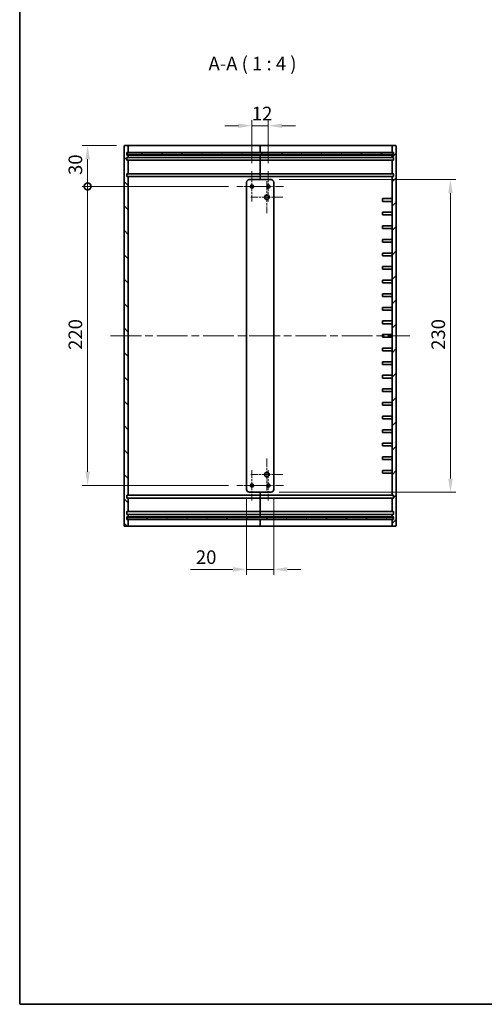
# Model space of a CAD drawing. Units: millimetres. Extents: x 58 to 5953, y 32 to 1156.
# Drawn here: x 3206 to 3548, y 32 to 757 of the extents above; entities that cross this region are included whole.
import ezdxf

# ---------------------------------------------------------------- set-up
doc = ezdxf.new("R2010")
doc.units = ezdxf.units.MM
doc.header["$LTSCALE"] = 4
doc.linetypes.add('CHAIN', pattern=[0.3543, 0.2362, -0.0295, 0.0591, -0.0295])
doc.layers.get('Defpoints').update_dxf_attribs({"lineweight": 25})
for name, color, linetype, lineweight in [('Border (ISO)', 7, 'Continuous', 35), ('Center Mark (ISO)', 131, 'Continuous', 18), ('Centerline (ISO)', 131, 'Continuous', 18), ('Dimension (ISO)', 7, 'Continuous', 18), ('Dimension (ISO) @ 1', 7, 'Continuous', 18), ('Hatch (ISO)', 1, 'Continuous', 18), ('Symbol (ISO) @ 1', 7, 'Continuous', 18), ('Visible (ISO)', 7, 'Continuous', 35)]:
    doc.layers.add(name, color=color, linetype=linetype, lineweight=lineweight)
doc.styles.add('Note Text (TK)', font='txt')
doc.dimstyles.new('Default - Method 1b (TK)', dxfattribs={"dimscale": 4, "dimtxt": 2.5, "dimasz": 2.5, "dimexe": 1, "dimexo": 1.5, "dimgap": 1, "dimtad": 1, "dimtoh": 1, "dimrnd": 1e-08, "dimdsep": 46, "dimtxsty": 'Note Text (TK)', "dimcen": 0.09, "dimdle": 5, "dimclrd": 100, "dimclre": 100, "dimclrt": 7, "dimadec": 1, "dimazin": 1, "dimtfac": 1, "dimtmove": 0, "dimatfit": 3, "dimfxl": 1, "dimtolj": 1, "dimlwd": -1, "dimlwe": -1, "dimarcsym": 0})

# ---------------------------------------------------------------- blocks, each defined once
blk = doc.blocks.new('図面枠 tk図枠')
at = {"layer": 'Border (ISO)'}
for p, q in [((14.5, 289), (14.5, 8)), ((14.5, 8), (405.5, 8))]:
    blk.add_line(p, q, dxfattribs=at)
blk = doc.blocks.new('*D68')
at = {"layer": 'Defpoints', "color": 0}
for p in [(3390.88, 638.82), (3390.88, 408.82), (3522.88, 408.82)]:
    blk.add_point(p, dxfattribs=at)
at = {"layer": 'Dimension (ISO)', "color": 100}
for p, q in [((3396.88, 638.82), (3526.88, 638.82)), ((3522.88, 628.82), (3522.88, 418.82)), ((3396.88, 408.82), (3526.88, 408.82))]:
    blk.add_line(p, q, dxfattribs=at)
for points in [[(3521.21, 628.82), (3524.55, 628.82), (3522.88, 638.82)], [(3521.21, 418.82), (3524.55, 418.82), (3522.88, 408.82)]]:
    blk.add_solid(points, dxfattribs=at)
at = {"layer": 'Dimension (ISO)', "color": 7, "insert": (3513.88, 513.53), "char_height": 10, "attachment_point": 4, "rotation": 90, "style": 'Note Text (TK)'}
blk.add_mtext('\\A1;230', dxfattribs=at)
blk = doc.blocks.new('*D69')
at = {"layer": 'Defpoints', "color": 0}
for p in [(3388.88, 678.47), (3376.88, 645.01), (3388.88, 645.01)]:
    blk.add_point(p, dxfattribs=at)
at = {"layer": 'Dimension (ISO)', "color": 100}
for p, q in [((3376.88, 651.01), (3376.88, 682.47)), ((3388.88, 651.01), (3388.88, 682.47)), ((3366.88, 678.47), (3356.88, 678.47)), ((3376.88, 678.47), (3388.88, 678.47)), ((3398.88, 678.47), (3408.88, 678.47))]:
    blk.add_line(p, q, dxfattribs=at)
for points in [[(3366.88, 680.14), (3366.88, 676.81), (3376.88, 678.47)], [(3398.88, 680.14), (3398.88, 676.81), (3388.88, 678.47)]]:
    blk.add_solid(points, dxfattribs=at)
at = {"layer": 'Dimension (ISO)', "color": 7, "insert": (3376.74, 687.47), "char_height": 10, "attachment_point": 4, "style": 'Note Text (TK)'}
blk.add_mtext('\\A1;12', dxfattribs=at)
blk = doc.blocks.new('*D70')
at = {"layer": 'Defpoints', "color": 0}
for p in [(3372.88, 410.82), (3392.88, 410.82), (3392.88, 352.02)]:
    blk.add_point(p, dxfattribs=at)
at = {"layer": 'Dimension (ISO)', "color": 100}
for p, q in [((3372.88, 404.82), (3372.88, 348.02)), ((3392.88, 404.82), (3392.88, 348.02)), ((3362.88, 352.02), (3331.58, 352.02)), ((3392.88, 352.02), (3372.88, 352.02)), ((3402.88, 352.02), (3412.88, 352.02))]:
    blk.add_line(p, q, dxfattribs=at)
for points in [[(3362.88, 353.69), (3362.88, 350.35), (3372.88, 352.02)], [(3402.88, 353.69), (3402.88, 350.35), (3392.88, 352.02)]]:
    blk.add_solid(points, dxfattribs=at)
at = {"layer": 'Dimension (ISO)', "color": 7, "insert": (3335.58, 361.02), "char_height": 10, "attachment_point": 4, "style": 'Note Text (TK)'}
blk.add_mtext('\\A1;20', dxfattribs=at)
blk = doc.blocks.new('_DotSmall')
at = {"color": 0, "linetype": 'ByBlock', "const_width": 0.5}
blk.add_lwpolyline([(-0.0625, 0, 1), (0.0625, 0, 1)], format="xyb", close=True, dxfattribs=at)
blk = doc.blocks.new('*D71')
at = {"layer": 'Defpoints', "color": 0}
for p in [(3255.95, 633.82), (3365.69, 633.82), (3365.69, 413.82)]:
    blk.add_point(p, dxfattribs=at)
at = {"layer": 'Dimension (ISO)', "color": 100}
for p, q in [((3359.69, 633.82), (3251.95, 633.82)), ((3255.95, 423.82), (3255.95, 633.82)), ((3359.69, 413.82), (3251.95, 413.82))]:
    blk.add_line(p, q, dxfattribs=at)
blk.add_solid([(3254.28, 423.82), (3257.61, 423.82), (3255.95, 413.82)], dxfattribs=at)
at = {"layer": 'Dimension (ISO)', "color": 100, "xscale": 10, "yscale": 10, "zscale": 10, "rotation": 90}
blk.add_blockref('_DotSmall', (3255.95, 633.82), dxfattribs=at)
at = {"layer": 'Dimension (ISO)', "color": 7, "insert": (3246.95, 513.49), "char_height": 10, "attachment_point": 4, "rotation": 90, "style": 'Note Text (TK)'}
blk.add_mtext('\\A1;220', dxfattribs=at)
blk = doc.blocks.new('*D72')
at = {"layer": 'Defpoints', "color": 0}
for p in [(3255.95, 663.82), (3283.18, 663.82), (3365.69, 633.82)]:
    blk.add_point(p, dxfattribs=at)
at = {"layer": 'Dimension (ISO)', "color": 100}
for p, q in [((3277.18, 663.82), (3251.95, 663.82)), ((3255.95, 633.82), (3255.95, 653.82)), ((3359.69, 633.82), (3251.95, 633.82))]:
    blk.add_line(p, q, dxfattribs=at)
blk.add_solid([(3254.28, 653.82), (3257.61, 653.82), (3255.95, 663.82)], dxfattribs=at)
at = {"layer": 'Dimension (ISO)', "color": 100, "xscale": 10, "yscale": 10, "zscale": 10, "rotation": 270}
blk.add_blockref('_DotSmall', (3255.95, 633.82), dxfattribs=at)
at = {"layer": 'Dimension (ISO)', "color": 7, "insert": (3246.95, 642.21), "char_height": 10, "attachment_point": 4, "rotation": 90, "style": 'Note Text (TK)'}
blk.add_mtext('\\A1;30', dxfattribs=at)

msp = doc.modelspace()

# ---------------------------------------------------------------- hatches: boundary and pattern name
at = {"layer": 'Hatch (ISO)'}
h = msp.add_hatch(dxfattribs=at)
h.set_pattern_fill('ANSI31', color=256, scale=101.6, angle=90.0002105, style=0)
h.set_pattern_definition([(135.0002, (3148, 2e-06), (-8.98022, -8.9803), [])])
edge = h.paths.add_edge_path()
edge.add_ellipse((3283.1795, 663.5167), major_axis=(0, 0.3), ratio=1, start_angle=0, end_angle=90)
edge.add_line((3282.8795, 663.5167), (3282.8795, 384.1167))
edge.add_ellipse((3283.1795, 384.1167), major_axis=(-0.3, 0), ratio=1, start_angle=0, end_angle=90)
edge.add_line((3283.1795, 383.8167), (3285.5795, 383.8167))
edge.add_ellipse((3285.5795, 384.1167), major_axis=(0, -0.3), ratio=1, start_angle=0, end_angle=90)
edge.add_line((3285.8795, 384.1167), (3285.8795, 388.8167))
edge.add_line((3285.8795, 388.8167), (3284.8795, 388.8167))
edge.add_line((3284.8795, 388.8167), (3284.8795, 390.8167))
edge.add_line((3284.8795, 390.8167), (3285.8795, 390.8167))
edge.add_line((3285.8795, 390.8167), (3285.8795, 392.5167))
edge.add_line((3285.8795, 392.5167), (3284.8795, 392.5167))
edge.add_line((3284.8795, 392.5167), (3284.8795, 394.5167))
edge.add_line((3284.8795, 394.5167), (3285.8795, 394.5167))
edge.add_line((3285.8795, 394.5167), (3285.8795, 404.5167))
edge.add_line((3285.8795, 404.5167), (3284.8795, 404.5167))
edge.add_line((3284.8795, 404.5167), (3284.8795, 406.5167))
edge.add_line((3284.8795, 406.5167), (3285.8795, 406.5167))
edge.add_line((3285.8795, 406.5167), (3285.8795, 641.1167))
edge.add_line((3285.8795, 641.1167), (3284.8795, 641.1167))
edge.add_line((3284.8795, 641.1167), (3284.8795, 643.1167))
edge.add_line((3284.8795, 643.1167), (3285.8795, 643.1167))
edge.add_line((3285.8795, 643.1167), (3285.8795, 653.1167))
edge.add_line((3285.8795, 653.1167), (3284.8795, 653.1167))
edge.add_line((3284.8795, 653.1167), (3284.8795, 655.1167))
edge.add_line((3284.8795, 655.1167), (3285.8795, 655.1167))
edge.add_line((3285.8795, 655.1167), (3285.8795, 656.8167))
edge.add_line((3285.8795, 656.8167), (3284.8795, 656.8167))
edge.add_line((3284.8795, 656.8167), (3284.8795, 658.8167))
edge.add_line((3284.8795, 658.8167), (3285.8795, 658.8167))
edge.add_line((3285.8795, 658.8167), (3285.8795, 663.5167))
edge.add_ellipse((3285.5795, 663.5167), major_axis=(0.3, 0), ratio=1, start_angle=0, end_angle=90)
edge.add_line((3285.5795, 663.8167), (3283.1795, 663.8167))
h = msp.add_hatch(dxfattribs=at)
h.set_pattern_fill('ANSI31', color=256, scale=101.6, style=0)
h.set_pattern_definition([(45, (3148, 2e-06), (-8.98026, 8.98026), [])])
edge = h.paths.add_edge_path()
edge.add_ellipse((3482.5795, 384.1167), major_axis=(0, -0.3), ratio=1, start_angle=0, end_angle=90)
edge.add_line((3482.8795, 384.1167), (3482.8795, 663.5167))
edge.add_ellipse((3482.5795, 663.5167), major_axis=(0.3, 0), ratio=1, start_angle=0, end_angle=90)
edge.add_line((3482.5795, 663.8167), (3480.1795, 663.8167))
edge.add_ellipse((3480.1795, 663.5167), major_axis=(0, 0.3), ratio=1, start_angle=0, end_angle=90)
edge.add_line((3479.8795, 663.5167), (3479.8795, 658.8167))
edge.add_line((3479.8795, 658.8167), (3480.8795, 658.8167))
edge.add_line((3480.8795, 658.8167), (3480.8795, 656.8167))
edge.add_line((3480.8795, 656.8167), (3479.8795, 656.8167))
edge.add_line((3479.8795, 656.8167), (3479.8795, 655.1167))
edge.add_line((3479.8795, 655.1167), (3480.8795, 655.1167))
edge.add_line((3480.8795, 655.1167), (3480.8795, 653.1167))
edge.add_line((3480.8795, 653.1167), (3479.8795, 653.1167))
edge.add_line((3479.8795, 653.1167), (3479.8795, 643.1167))
edge.add_line((3479.8795, 643.1167), (3480.8795, 643.1167))
edge.add_line((3480.8795, 643.1167), (3480.8795, 641.1167))
edge.add_line((3480.8795, 641.1167), (3479.8795, 641.1167))
edge.add_line((3479.8795, 641.1167), (3479.8795, 406.5167))
edge.add_line((3479.8795, 406.5167), (3480.8795, 406.5167))
edge.add_line((3480.8795, 406.5167), (3480.8795, 404.5167))
edge.add_line((3480.8795, 404.5167), (3479.8795, 404.5167))
edge.add_line((3479.8795, 404.5167), (3479.8795, 394.5167))
edge.add_line((3479.8795, 394.5167), (3480.8795, 394.5167))
edge.add_line((3480.8795, 394.5167), (3480.8795, 392.5167))
edge.add_line((3480.8795, 392.5167), (3479.8795, 392.5167))
edge.add_line((3479.8795, 392.5167), (3479.8795, 390.8167))
edge.add_line((3479.8795, 390.8167), (3480.8795, 390.8167))
edge.add_line((3480.8795, 390.8167), (3480.8795, 388.8167))
edge.add_line((3480.8795, 388.8167), (3479.8795, 388.8167))
edge.add_line((3479.8795, 388.8167), (3479.8795, 384.1167))
edge.add_ellipse((3480.1795, 384.1167), major_axis=(-0.3, 0), ratio=1, start_angle=0, end_angle=90)
edge.add_line((3480.1795, 383.8167), (3482.5795, 383.8167))
h = msp.add_hatch(dxfattribs=at)
h.set_pattern_fill('ANSI31', color=256, scale=101.6, angle=75.0001754, style=0)
h.set_pattern_definition([(120.0002, (3148, 2e-06), (-10.9985, -6.35003), [])])
h.paths.add_polyline_path([(3285.1295, 657.0667), (3480.6295, 657.0667), (3480.6295, 658.5667), (3285.1295, 658.5667)])
h = msp.add_hatch(dxfattribs=at)
h.set_pattern_fill('ANSI31', color=256, scale=101.6, angle=14.9999778, style=0)
h.set_pattern_definition([(60, (3148, 2e-06), (-10.99852, 6.35), [])])
h.paths.add_polyline_path([(3285.1295, 389.0667), (3480.6295, 389.0667), (3480.6295, 390.5667), (3285.1295, 390.5667)])

# ---------------------------------------------------------------- linework, layer by layer
at = {"layer": 'Center Mark (ISO)', "linetype": 'CHAIN', "ltscale": 6.218925}
for p, q in [((3376.8795, 645.01), (3376.8795, 622.6234)), ((3388.8795, 645.01), (3388.8795, 622.6234)), ((3388.0728, 633.8167), (3365.6862, 633.8167)), ((3400.0728, 633.8167), (3377.6862, 633.8167)), ((3376.8795, 425.01), (3376.8795, 402.6234)), ((3388.8795, 425.01), (3388.8795, 402.6234)), ((3388.0728, 413.8167), (3365.6862, 413.8167)), ((3400.0728, 413.8167), (3377.6862, 413.8167))]:
    msp.add_line(p, q, dxfattribs=at)
at = {"layer": 'Center Mark (ISO)', "linetype": 'CHAIN', "ltscale": 6.528244}
for p, q in [((3387.8795, 637.5667), (3387.8795, 614.0667)), ((3399.6295, 625.8167), (3376.1295, 625.8167)), ((3387.8795, 433.5667), (3387.8795, 410.0667)), ((3399.6295, 421.8167), (3376.1295, 421.8167))]:
    msp.add_line(p, q, dxfattribs=at)
at = {"layer": 'Centerline (ISO)', "linetype": 'CHAIN', "ltscale": 23.990969}
msp.add_line((3272.8795, 523.8167), (3492.8795, 523.8167), dxfattribs=at)
at = {"layer": 'Visible (ISO)'}
for p, q in [((3282.8795, 663.5167), (3282.8795, 384.1167)), ((3285.5795, 663.8167), (3283.1795, 663.8167)), ((3293.8795, 663.8167), (3285.5795, 663.8167)), ((3285.8795, 658.8167), (3285.8795, 663.5167)), ((3382.8795, 663.8167), (3293.8795, 663.8167)), ((3382.8795, 663.5167), (3382.8795, 663.8167)), ((3471.8795, 663.8167), (3382.8795, 663.8167)), ((3382.8795, 663.8167), (3382.8795, 663.5167)), ((3382.8795, 663.5167), (3382.8795, 658.8167)), ((3382.8795, 658.8167), (3382.8795, 663.5167)), ((3480.1795, 663.8167), (3471.8795, 663.8167)), ((3479.8795, 663.5167), (3479.8795, 658.8167)), ((3482.5795, 663.8167), (3480.1795, 663.8167)), ((3482.8795, 384.1167), (3482.8795, 663.5167)), ((3284.8795, 656.8167), (3284.8795, 658.8167)), ((3284.8795, 658.8167), (3285.8795, 658.8167)), ((3285.8795, 656.8167), (3284.8795, 656.8167)), ((3284.8795, 653.1167), (3284.8795, 655.1167)), ((3284.8795, 655.1167), (3285.8795, 655.1167)), ((3285.8795, 653.1167), (3284.8795, 653.1167)), ((3480.6295, 658.5667), (3285.1295, 658.5667)), ((3285.1295, 658.5667), (3285.1295, 657.0667)), ((3285.1295, 657.0667), (3480.6295, 657.0667)), ((3285.8795, 658.8167), (3293.8795, 658.8167)), ((3285.8795, 655.1167), (3285.8795, 656.8167)), ((3293.8795, 656.8167), (3285.8795, 656.8167)), ((3285.8795, 655.1167), (3293.8795, 655.1167)), ((3285.8795, 643.1167), (3285.8795, 653.1167)), ((3293.8795, 653.1167), (3285.8795, 653.1167)), ((3293.8795, 658.8167), (3382.8795, 658.8167)), ((3382.8795, 656.8167), (3293.8795, 656.8167)), ((3293.8795, 655.1167), (3382.8795, 655.1167)), ((3382.8795, 653.1167), (3293.8795, 653.1167)), ((3382.8795, 658.8167), (3471.8795, 658.8167)), ((3382.8795, 658.5667), (3382.8795, 658.8167)), ((3382.8795, 658.8167), (3382.8795, 658.5667)), ((3382.8795, 656.8167), (3382.8795, 657.0667)), ((3382.8795, 657.0667), (3382.8795, 656.8167)), ((3471.8795, 656.8167), (3382.8795, 656.8167)), ((3382.8795, 656.8167), (3382.8795, 655.1167)), ((3382.8795, 655.1167), (3382.8795, 656.8167)), ((3382.8795, 655.1167), (3471.8795, 655.1167)), ((3382.8795, 653.1167), (3382.8795, 655.1167)), ((3382.8795, 655.1167), (3382.8795, 653.1167)), ((3471.8795, 653.1167), (3382.8795, 653.1167)), ((3382.8795, 653.1167), (3382.8795, 643.1167)), ((3382.8795, 643.1167), (3382.8795, 653.1167)), ((3471.8795, 658.8167), (3479.8795, 658.8167)), ((3479.8795, 656.8167), (3471.8795, 656.8167)), ((3471.8795, 655.1167), (3479.8795, 655.1167)), ((3479.8795, 653.1167), (3471.8795, 653.1167)), ((3479.8795, 658.8167), (3480.8795, 658.8167)), ((3480.8795, 656.8167), (3479.8795, 656.8167)), ((3479.8795, 656.8167), (3479.8795, 655.1167)), ((3479.8795, 655.1167), (3480.8795, 655.1167)), ((3480.8795, 653.1167), (3479.8795, 653.1167)), ((3479.8795, 653.1167), (3479.8795, 643.1167)), ((3480.6295, 657.0667), (3480.6295, 658.5667)), ((3480.8795, 658.8167), (3480.8795, 656.8167)), ((3480.8795, 655.1167), (3480.8795, 653.1167)), ((3284.8795, 641.1167), (3284.8795, 643.1167)), ((3284.8795, 643.1167), (3285.8795, 643.1167)), ((3285.8795, 641.1167), (3284.8795, 641.1167)), ((3285.8795, 643.1167), (3293.8795, 643.1167)), ((3285.8795, 406.5167), (3285.8795, 641.1167)), ((3293.8795, 641.1167), (3285.8795, 641.1167)), ((3293.8795, 643.1167), (3382.8795, 643.1167)), ((3382.8795, 641.1167), (3293.8795, 641.1167)), ((3390.8795, 638.8167), (3374.8795, 638.8167)), ((3382.8795, 643.1167), (3471.8795, 643.1167)), ((3382.8795, 641.1167), (3382.8795, 643.1167)), ((3382.8795, 643.1167), (3382.8795, 641.1167)), ((3471.8795, 641.1167), (3382.8795, 641.1167)), ((3382.8795, 641.1167), (3382.8795, 638.8167)), ((3382.8795, 638.8167), (3382.8795, 641.1167)), ((3471.8795, 643.1167), (3479.8795, 643.1167)), ((3479.8795, 641.1167), (3471.8795, 641.1167)), ((3479.8795, 643.1167), (3480.8795, 643.1167)), ((3480.8795, 641.1167), (3479.8795, 641.1167)), ((3479.8795, 641.1167), (3479.8795, 406.5167)), ((3480.8795, 643.1167), (3480.8795, 641.1167)), ((3372.8795, 636.8167), (3372.8795, 410.8167)), ((3392.8795, 410.8167), (3392.8795, 636.8167)), ((3472.8795, 622.8167), (3472.8795, 624.8167)), ((3472.8795, 624.8167), (3479.8795, 624.8167)), ((3479.8795, 622.8167), (3472.8795, 622.8167)), ((3472.8795, 612.8167), (3472.8795, 614.8167)), ((3472.8795, 614.8167), (3479.8795, 614.8167)), ((3479.8795, 612.8167), (3472.8795, 612.8167)), ((3472.8795, 602.8167), (3472.8795, 604.8167)), ((3472.8795, 604.8167), (3479.8795, 604.8167)), ((3479.8795, 602.8167), (3472.8795, 602.8167)), ((3472.8795, 592.8167), (3472.8795, 594.8167)), ((3472.8795, 594.8167), (3479.8795, 594.8167)), ((3479.8795, 592.8167), (3472.8795, 592.8167)), ((3472.8795, 582.8167), (3472.8795, 584.8167)), ((3472.8795, 584.8167), (3479.8795, 584.8167)), ((3479.8795, 582.8167), (3472.8795, 582.8167)), ((3472.8795, 572.8167), (3472.8795, 574.8167)), ((3472.8795, 574.8167), (3479.8795, 574.8167)), ((3479.8795, 572.8167), (3472.8795, 572.8167)), ((3472.8795, 562.8167), (3472.8795, 564.8167)), ((3472.8795, 564.8167), (3479.8795, 564.8167)), ((3479.8795, 562.8167), (3472.8795, 562.8167)), ((3472.8795, 552.8167), (3472.8795, 554.8167)), ((3472.8795, 554.8167), (3479.8795, 554.8167)), ((3479.8795, 552.8167), (3472.8795, 552.8167)), ((3472.8795, 542.8167), (3472.8795, 544.8167)), ((3472.8795, 544.8167), (3479.8795, 544.8167)), ((3479.8795, 542.8167), (3472.8795, 542.8167)), ((3472.8795, 532.8167), (3472.8795, 534.8167)), ((3472.8795, 534.8167), (3479.8795, 534.8167)), ((3479.8795, 532.8167), (3472.8795, 532.8167)), ((3472.8795, 522.8167), (3472.8795, 524.8167)), ((3472.8795, 524.8167), (3479.8795, 524.8167)), ((3479.8795, 522.8167), (3472.8795, 522.8167)), ((3472.8795, 512.8167), (3472.8795, 514.8167)), ((3472.8795, 514.8167), (3479.8795, 514.8167)), ((3479.8795, 512.8167), (3472.8795, 512.8167)), ((3472.8795, 502.8167), (3472.8795, 504.8167)), ((3472.8795, 504.8167), (3479.8795, 504.8167)), ((3479.8795, 502.8167), (3472.8795, 502.8167)), ((3472.8795, 492.8167), (3472.8795, 494.8167)), ((3472.8795, 494.8167), (3479.8795, 494.8167)), ((3479.8795, 492.8167), (3472.8795, 492.8167)), ((3472.8795, 482.8167), (3472.8795, 484.8167)), ((3472.8795, 484.8167), (3479.8795, 484.8167)), ((3479.8795, 482.8167), (3472.8795, 482.8167)), ((3472.8795, 472.8167), (3472.8795, 474.8167)), ((3472.8795, 474.8167), (3479.8795, 474.8167)), ((3479.8795, 472.8167), (3472.8795, 472.8167)), ((3472.8795, 462.8167), (3472.8795, 464.8167)), ((3472.8795, 464.8167), (3479.8795, 464.8167)), ((3479.8795, 462.8167), (3472.8795, 462.8167)), ((3472.8795, 452.8167), (3472.8795, 454.8167)), ((3472.8795, 454.8167), (3479.8795, 454.8167)), ((3479.8795, 452.8167), (3472.8795, 452.8167)), ((3472.8795, 442.8167), (3472.8795, 444.8167)), ((3472.8795, 444.8167), (3479.8795, 444.8167)), ((3479.8795, 442.8167), (3472.8795, 442.8167)), ((3472.8795, 432.8167), (3472.8795, 434.8167)), ((3472.8795, 434.8167), (3479.8795, 434.8167)), ((3479.8795, 432.8167), (3472.8795, 432.8167)), ((3472.8795, 422.8167), (3472.8795, 424.8167)), ((3472.8795, 424.8167), (3479.8795, 424.8167)), ((3479.8795, 422.8167), (3472.8795, 422.8167)), ((3284.8795, 404.5167), (3284.8795, 406.5167)), ((3284.8795, 406.5167), (3285.8795, 406.5167)), ((3285.8795, 406.5167), (3293.8795, 406.5167)), ((3293.8795, 406.5167), (3382.8795, 406.5167)), ((3374.8795, 408.8167), (3390.8795, 408.8167)), ((3382.8795, 408.8167), (3382.8795, 406.5167)), ((3382.8795, 406.5167), (3382.8795, 408.8167)), ((3382.8795, 406.5167), (3471.8795, 406.5167)), ((3382.8795, 404.5167), (3382.8795, 406.5167)), ((3382.8795, 406.5167), (3382.8795, 404.5167)), ((3471.8795, 406.5167), (3479.8795, 406.5167)), ((3479.8795, 406.5167), (3480.8795, 406.5167)), ((3480.8795, 406.5167), (3480.8795, 404.5167)), ((3285.8795, 404.5167), (3284.8795, 404.5167)), ((3285.8795, 394.5167), (3285.8795, 404.5167)), ((3293.8795, 404.5167), (3285.8795, 404.5167)), ((3382.8795, 404.5167), (3293.8795, 404.5167)), ((3471.8795, 404.5167), (3382.8795, 404.5167)), ((3382.8795, 404.5167), (3382.8795, 394.5167)), ((3382.8795, 394.5167), (3382.8795, 404.5167)), ((3479.8795, 404.5167), (3471.8795, 404.5167)), ((3480.8795, 404.5167), (3479.8795, 404.5167)), ((3479.8795, 404.5167), (3479.8795, 394.5167)), ((3284.8795, 392.5167), (3284.8795, 394.5167)), ((3284.8795, 394.5167), (3285.8795, 394.5167)), ((3285.8795, 392.5167), (3284.8795, 392.5167)), ((3285.8795, 394.5167), (3293.8795, 394.5167)), ((3285.8795, 390.8167), (3285.8795, 392.5167)), ((3293.8795, 392.5167), (3285.8795, 392.5167)), ((3293.8795, 394.5167), (3382.8795, 394.5167)), ((3382.8795, 392.5167), (3293.8795, 392.5167)), ((3382.8795, 392.5167), (3382.8795, 394.5167)), ((3382.8795, 394.5167), (3471.8795, 394.5167)), ((3382.8795, 394.5167), (3382.8795, 392.5167)), ((3382.8795, 392.5167), (3382.8795, 390.8167)), ((3471.8795, 392.5167), (3382.8795, 392.5167)), ((3382.8795, 390.8167), (3382.8795, 392.5167)), ((3471.8795, 394.5167), (3479.8795, 394.5167)), ((3479.8795, 392.5167), (3471.8795, 392.5167)), ((3479.8795, 394.5167), (3480.8795, 394.5167)), ((3480.8795, 392.5167), (3479.8795, 392.5167)), ((3479.8795, 392.5167), (3479.8795, 390.8167)), ((3480.8795, 394.5167), (3480.8795, 392.5167)), ((3284.8795, 388.8167), (3284.8795, 390.8167)), ((3284.8795, 390.8167), (3285.8795, 390.8167)), ((3285.8795, 388.8167), (3284.8795, 388.8167)), ((3480.6295, 390.5667), (3285.1295, 390.5667)), ((3285.1295, 390.5667), (3285.1295, 389.0667)), ((3285.1295, 389.0667), (3480.6295, 389.0667)), ((3285.8795, 390.8167), (3293.8795, 390.8167)), ((3285.8795, 384.1167), (3285.8795, 388.8167)), ((3293.8795, 388.8167), (3285.8795, 388.8167)), ((3293.8795, 390.8167), (3382.8795, 390.8167)), ((3382.8795, 388.8167), (3293.8795, 388.8167)), ((3382.8795, 390.5667), (3382.8795, 390.8167)), ((3382.8795, 390.8167), (3471.8795, 390.8167)), ((3382.8795, 390.8167), (3382.8795, 390.5667)), ((3382.8795, 388.8167), (3382.8795, 389.0667)), ((3382.8795, 389.0667), (3382.8795, 388.8167)), ((3382.8795, 388.8167), (3382.8795, 384.1167)), ((3471.8795, 388.8167), (3382.8795, 388.8167)), ((3382.8795, 384.1167), (3382.8795, 388.8167)), ((3382.8795, 383.8167), (3382.8795, 384.1167)), ((3382.8795, 384.1167), (3382.8795, 383.8167)), ((3471.8795, 390.8167), (3479.8795, 390.8167)), ((3479.8795, 388.8167), (3471.8795, 388.8167)), ((3479.8795, 390.8167), (3480.8795, 390.8167)), ((3480.8795, 388.8167), (3479.8795, 388.8167)), ((3479.8795, 388.8167), (3479.8795, 384.1167)), ((3480.6295, 389.0667), (3480.6295, 390.5667)), ((3480.8795, 390.8167), (3480.8795, 388.8167)), ((3283.1795, 383.8167), (3285.5795, 383.8167)), ((3285.5795, 383.8167), (3293.8795, 383.8167)), ((3293.8795, 383.8167), (3382.8795, 383.8167)), ((3382.8795, 383.8167), (3471.8795, 383.8167)), ((3471.8795, 383.8167), (3480.1795, 383.8167)), ((3480.1795, 383.8167), (3482.5795, 383.8167))]:
    msp.add_line(p, q, dxfattribs=at)
for centre, radius in [((3376.8795, 633.8167), 1.1933), ((3388.8795, 633.8167), 1.1933), ((3387.8795, 625.8167), 1.75), ((3387.8795, 421.8167), 1.75), ((3376.8795, 413.8167), 1.1933), ((3388.8795, 413.8167), 1.1933)]:
    msp.add_circle(centre, radius, dxfattribs=at)
for centre, radius, start, end in [((3283.1795, 663.5167), 0.3, 90, 180), ((3285.5795, 663.5167), 0.3, 0, 90), ((3480.1795, 663.5167), 0.3, 90, 180), ((3482.5795, 663.5167), 0.3, 0, 90), ((3374.8795, 636.8167), 2, 90, 180), ((3390.8795, 636.8167), 2, 0, 90), ((3374.8795, 410.8167), 2, 180, 270), ((3390.8795, 410.8167), 2, 270, 0), ((3283.1795, 384.1167), 0.3, 180, 270), ((3285.5795, 384.1167), 0.3, 270, 0), ((3480.1795, 384.1167), 0.3, 180, 270), ((3482.5795, 384.1167), 0.3, 270, 0)]:
    msp.add_arc(centre, radius, start, end, dxfattribs=at)

# ---------------------------------------------------------------- block references
at = {"xscale": 4, "yscale": 4, "zscale": 4}
msp.add_blockref('図面枠 tk図枠', (3148, 0), dxfattribs=at)

# ---------------------------------------------------------------- texts
at = {"layer": 'Symbol (ISO) @ 1', "color": 7, "insert": (3344.8844, 716.1075), "char_height": 10, "attachment_point": 7, "style": 'Note Text (TK)'}
msp.add_mtext('A-A ( 1 : 4 )', dxfattribs=at)

# ---------------------------------------------------------------- dimensions: what is measured, and where the dimension line sits
at = {"layer": 'Dimension (ISO) @ 1', "color": 100}
for base, p1, p2, angle, override, picture, middle in [((3388.8795, 678.4731), (3376.8795, 645.01), (3388.8795, 645.01), 180, {"dimscale": 1, "dimtxt": 10, "dimasz": 10, "dimexe": 4, "dimexo": 6, "dimgap": 4, "dimtoh": 0, "dimdec": 2, "dimcen": 0.36, "dimtp": 0, "dimtm": 0, "dimtdec": 2, "dimtix": 0, "dimtofl": 1, "dimtmove": 0, "dimatfit": 1}, '*D69', (3382.8795, 678.4731)), ((3255.9478, 663.8167), (3365.6862, 633.8167), (3283.1795, 663.8167), 90, {"dimscale": 1, "dimtxt": 10, "dimasz": 10, "dimexe": 4, "dimexo": 6, "dimgap": 4, "dimtoh": 0, "dimdec": 2, "dimblk1": 'DotSmall', "dimsah": 1, "dimcen": 0.36, "dimdle": 0, "dimtp": 0, "dimtm": 0, "dimtdec": 2, "dimtix": 0, "dimtofl": 0, "dimtmove": 0, "dimatfit": 1}, '*D72', (3255.9478, 648.8567)), ((3522.8795, 408.8167), (3390.8795, 638.8167), (3390.8795, 408.8167), 90, {"dimscale": 1, "dimtxt": 10, "dimasz": 10, "dimexe": 4, "dimexo": 6, "dimgap": 4, "dimtoh": 0, "dimdec": 2, "dimcen": 0.36, "dimtp": 0, "dimtm": 0, "dimtdec": 2, "dimtix": 0, "dimtofl": 0, "dimtmove": 0, "dimatfit": 1}, '*D68', (3522.8795, 523.8167)), ((3255.9478, 633.8167), (3365.6862, 413.8167), (3365.6862, 633.8167), 90, {"dimscale": 1, "dimtxt": 10, "dimasz": 10, "dimexe": 4, "dimexo": 6, "dimgap": 4, "dimtoh": 0, "dimdec": 2, "dimblk2": 'DotSmall', "dimsah": 1, "dimcen": 0.36, "dimdle": 0, "dimtp": 0, "dimtm": 0, "dimtdec": 2, "dimtix": 0, "dimtofl": 0, "dimtmove": 0, "dimatfit": 1}, '*D71', (3255.9478, 523.7767)), ((3392.8795, 352.02), (3372.8795, 410.8167), (3392.8795, 410.8167), 180, {"dimscale": 1, "dimtxt": 10, "dimasz": 10, "dimexe": 4, "dimexo": 6, "dimgap": 4, "dimtoh": 0, "dimdec": 2, "dimcen": 0.36, "dimtp": 0, "dimtm": 0, "dimtdec": 2, "dimtix": 0, "dimtofl": 1, "dimtmove": 0, "dimatfit": 1}, '*D70', (3342.2318, 352.02))]:
    dim = msp.add_linear_dim(base=base, p1=p1, p2=p2, angle=angle, dimstyle='Default - Method 1b (TK)', override=override, dxfattribs=at)
    dim.commit()
    dim.dimension.update_dxf_attribs({"geometry": picture, "text_midpoint": middle, "dimtype": 160})

doc.saveas('drawing.dxf')
